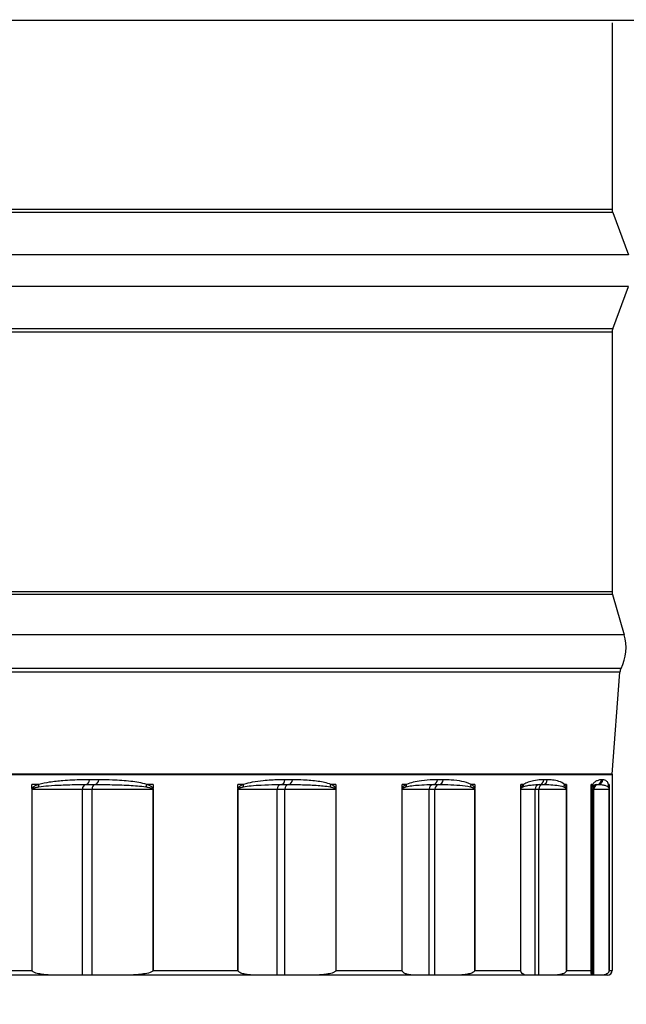
# Model space of a CAD drawing. Units: inches. Extents: x -10.4 to 74.3, y -1.3 to 51.
# Drawn here: x 35.3 to 36.9, y 5.5 to 8.1 of the extents above; entities that cross this region are included whole.
import ezdxf

# ---------------------------------------------------------------- set-up
doc = ezdxf.new("R2010")
doc.units = ezdxf.units.IN
doc.header["$LTSCALE"] = 3
doc.header["$MEASUREMENT"] = 0
doc.layers.add('Dimension (ANSI)', color=5, linetype='Continuous', lineweight=25)
doc.layers.add('Visible (ANSI)', color=7, linetype='Continuous', lineweight=25)
doc.styles.add('Arial', font='arial.ttf')
doc.dimstyles.new('Dimensions', dxfattribs={"dimtxt": 0.089844, "dimasz": 0.125, "dimexe": 0.0625, "dimexo": 0.125, "dimgap": 0.09, "dimtad": 0, "dimtih": 1, "dimtoh": 1, "dimzin": 0, "dimdsep": 46, "dimlunit": 5, "dimtxsty": 'Arial', "dimcen": 0, "dimadec": 0, "dimazin": 0, "dimtfac": 1, "dimtofl": 0, "dimtmove": 0, "dimatfit": 3, "dimfxl": 1, "dimfrac": 2, "dimtolj": 1, "dimtzin": 0, "dimarcsym": 0})

# ---------------------------------------------------------------- blocks, each defined once
blk = doc.blocks.new('*D14')
at = {"layer": 'Defpoints', "color": 0, "transparency": 16777216}
for p in [(25.0975, 5.625), (36.8475, 5.625), (36.8475, 4.1888)]:
    blk.add_point(p, dxfattribs=at)
at = {"layer": 'Dimension (ANSI)', "color": 0, "lineweight": -2, "transparency": 16777216}
for p, q in [((25.0975, 5.125), (25.0975, 3.9388)), ((36.8475, 5.125), (36.8475, 3.9388)), ((25.5975, 4.1888), (29.4568, 4.1888)), ((36.3475, 4.1888), (32.4882, 4.1888))]:
    blk.add_line(p, q, dxfattribs=at)
at = {"layer": 'Dimension (ANSI)', "color": 0, "transparency": 16777216}
for points in [[(25.5975, 4.2721), (25.5975, 4.1054), (25.0975, 4.1888)], [(36.3475, 4.2721), (36.3475, 4.1054), (36.8475, 4.1888)]]:
    blk.add_solid(points, dxfattribs=at)
at = {"layer": 'Dimension (ANSI)', "color": 0, "transparency": 16777216, "insert": (30.9725, 4.1888), "char_height": 0.359375, "attachment_point": 5, "style": 'Arial'}
blk.add_mtext('\\A1;Opening\\P11 3/4"\\P [29.85cm]', dxfattribs=at)
blk = doc.blocks.new('*D16')
at = {"layer": 'Defpoints', "color": 0, "transparency": 16777216}
for p in [(22.4725, 8.1125), (39.4725, 8.1125), (39.4725, 1.8578)]:
    blk.add_point(p, dxfattribs=at)
at = {"layer": 'Dimension (ANSI)', "color": 0, "lineweight": -2, "transparency": 16777216}
for p, q in [((22.4725, 7.6125), (22.4725, 1.6078)), ((39.4725, 7.6125), (39.4725, 1.6078)), ((22.9725, 1.8578), (28.1763, 1.8578)), ((38.9725, 1.8578), (33.7687, 1.8578))]:
    blk.add_line(p, q, dxfattribs=at)
at = {"layer": 'Dimension (ANSI)', "color": 0, "transparency": 16777216}
for points in [[(22.9725, 1.9412), (22.9725, 1.7745), (22.4725, 1.8578)], [(38.9725, 1.9412), (38.9725, 1.7745), (39.4725, 1.8578)]]:
    blk.add_solid(points, dxfattribs=at)
at = {"layer": 'Dimension (ANSI)', "color": 0, "transparency": 16777216, "insert": (30.9725, 1.8578), "char_height": 0.359375, "attachment_point": 5, "style": 'Arial'}
blk.add_mtext('\\A1;Width\\P17" x 17"\\P[43.18cm] x [43.18cm]', dxfattribs=at)
blk = doc.blocks.new('*D58')
at = {"layer": 'Defpoints', "color": 0, "transparency": 16777216}
for p in [(37.042, 8.1125), (38.211, 8.1125), (36.835, 5.6125)]:
    blk.add_point(p, dxfattribs=at)
at = {"layer": 'Dimension (ANSI)', "color": 0, "lineweight": -2, "transparency": 16777216}
for p, q in [((38.211, 8.6125), (38.211, 9.1125)), ((37.542, 8.1125), (38.461, 8.1125)), ((37.335, 5.6125), (38.461, 5.6125)), ((38.211, 5.1125), (38.211, 4.6125))]:
    blk.add_line(p, q, dxfattribs=at)
at = {"layer": 'Dimension (ANSI)', "color": 0, "transparency": 16777216}
for points in [[(38.1276, 8.6125), (38.2943, 8.6125), (38.211, 8.1125)], [(38.1276, 5.1125), (38.2943, 5.1125), (38.211, 5.6125)]]:
    blk.add_solid(points, dxfattribs=at)
at = {"layer": 'Dimension (ANSI)', "color": 0, "transparency": 16777216, "insert": (38.211, 6.8625), "char_height": 0.35938, "attachment_point": 5, "style": 'Arial'}
blk.add_mtext('\\A1;2 1/2"\\P [6.35cm]', dxfattribs=at)

msp = doc.modelspace()

# ---------------------------------------------------------------- linework, layer by layer
at = {"layer": 'Visible (ANSI)'}
for p, q in [((36.8475, 8.1051), (36.8475, 7.617)), ((36.8491, 7.6083), (25.0959, 7.6083)), ((36.8475, 7.617), (25.0975, 7.617)), ((36.8491, 7.6083), (36.8901, 7.4977)), ((36.8901, 7.4977), (25.0549, 7.4977)), ((36.8901, 7.4149), (25.0549, 7.4149)), ((36.8491, 7.3042), (36.8901, 7.4149)), ((36.8491, 7.3042), (25.0959, 7.3042)), ((36.8475, 7.2955), (25.0975, 7.2955)), ((36.8475, 7.2955), (36.8475, 6.6161)), ((36.8485, 6.6091), (25.0965, 6.6091)), ((36.8475, 6.6161), (25.0975, 6.6161)), ((36.8485, 6.6091), (36.8792, 6.5035)), ((36.8792, 6.5035), (25.0658, 6.5035)), ((36.8706, 6.4155), (25.0744, 6.4155)), ((36.8679, 6.4059), (25.0771, 6.4059)), ((36.8476, 6.1385), (36.8679, 6.4059)), ((36.8476, 6.1385), (25.0974, 6.1385)), ((36.8475, 6.1366), (30.6085, 6.1366))]:
    msp.add_line(p, q, dxfattribs=at)
at = {"layer": 'Visible (ANSI)', "color": 1}
for p, q in [((36.8475, 6.1366), (36.8475, 5.625)), ((35.3483, 6.1115), (35.33, 6.1115)), ((35.33, 6.1012), (35.33, 6.1115)), ((35.647, 6.1115), (35.6304, 6.1115)), ((35.647, 6.1115), (35.647, 6.1012)), ((35.8837, 6.1115), (35.8686, 6.1115)), ((35.8686, 6.1012), (35.8686, 6.1115)), ((36.1252, 6.1115), (36.112, 6.1115)), ((36.1252, 6.1115), (36.1252, 6.1012)), ((36.3094, 6.1115), (36.2979, 6.1115)), ((36.2979, 6.1012), (36.2979, 6.1115)), ((36.4883, 6.1115), (36.4788, 6.1115)), ((36.4883, 6.1115), (36.4883, 6.1012)), ((36.6159, 6.1115), (36.6082, 6.1115)), ((36.6082, 6.1012), (36.6082, 6.1115)), ((36.7282, 6.1115), (36.7226, 6.1115)), ((36.7282, 6.1115), (36.7282, 6.1012)), ((36.7963, 6.1115), (36.7926, 6.1115)), ((36.7926, 6.1012), (36.7926, 6.1115)), ((36.8395, 6.1115), (36.838, 6.1115)), ((36.8395, 6.1115), (36.8395, 6.1012)), ((35.3295, 6.099), (35.3304, 6.099)), ((35.3295, 6.099), (35.3295, 5.625)), ((35.3304, 5.6235), (35.3304, 6.099)), ((35.3304, 6.099), (35.4619, 6.099)), ((35.4619, 6.099), (35.4871, 6.099)), ((35.4619, 5.6125), (35.4619, 6.099)), ((35.4871, 6.099), (35.6465, 6.099)), ((35.4871, 5.6125), (35.4871, 6.099)), ((35.6465, 6.099), (35.6475, 6.099)), ((35.6465, 6.099), (35.6465, 5.6235)), ((35.6475, 5.625), (35.6475, 6.099)), ((35.8682, 6.099), (35.8689, 6.099)), ((35.8682, 6.099), (35.8682, 5.625)), ((35.8689, 5.6235), (35.8689, 6.099)), ((35.8689, 6.099), (35.9711, 6.099)), ((35.9711, 6.099), (35.9916, 6.099)), ((35.9711, 5.6125), (35.9711, 6.099)), ((35.9916, 6.099), (36.1248, 6.099)), ((35.9916, 5.6125), (35.9916, 6.099)), ((36.1248, 6.099), (36.1256, 6.099)), ((36.1248, 6.099), (36.1248, 5.6235)), ((36.1256, 5.625), (36.1256, 6.099)), ((36.2976, 6.099), (36.2981, 6.099)), ((36.2976, 6.099), (36.2976, 5.625)), ((36.2981, 5.6235), (36.2981, 6.099)), ((36.2981, 6.099), (36.3687, 6.099)), ((36.3687, 6.099), (36.3839, 6.099)), ((36.3687, 5.6125), (36.3687, 6.099)), ((36.3839, 6.099), (36.4879, 6.099)), ((36.3839, 5.6125), (36.3839, 6.099)), ((36.4879, 6.099), (36.4886, 6.099)), ((36.4879, 6.099), (36.4879, 5.6235)), ((36.4886, 5.625), (36.4886, 6.099)), ((36.608, 6.099), (36.6083, 6.099)), ((36.608, 6.099), (36.608, 5.625)), ((36.6083, 5.6235), (36.6083, 6.099)), ((36.6083, 6.099), (36.6458, 6.099)), ((36.6458, 6.099), (36.6553, 6.099)), ((36.6458, 5.6125), (36.6458, 6.099)), ((36.6553, 6.099), (36.7279, 6.099)), ((36.6553, 5.6125), (36.6553, 6.099)), ((36.7279, 6.099), (36.7283, 6.099)), ((36.7279, 6.099), (36.7279, 5.6235)), ((36.7283, 5.625), (36.7283, 6.099)), ((36.7925, 6.099), (36.7926, 6.099)), ((36.7925, 6.099), (36.7925, 5.625)), ((36.7926, 5.6235), (36.7926, 6.099)), ((36.7926, 6.099), (36.7961, 6.099)), ((36.7961, 6.099), (36.7998, 6.099)), ((36.7961, 5.6125), (36.7961, 6.099)), ((36.7998, 6.099), (36.8393, 6.099)), ((36.7998, 5.6125), (36.7998, 6.099)), ((36.8393, 6.099), (36.8395, 6.099)), ((36.8393, 6.099), (36.8393, 5.6235)), ((36.8395, 5.625), (36.8395, 6.099)), ((35.0649, 5.625), (35.3295, 5.625)), ((35.6475, 5.625), (35.8682, 5.625)), ((36.1256, 5.625), (36.2976, 5.625)), ((36.4886, 5.625), (36.608, 5.625)), ((36.7283, 5.625), (36.7925, 5.625)), ((36.8395, 5.625), (36.8475, 5.625)), ((35.3942, 5.6125), (34.9755, 5.6125)), ((35.4619, 5.6125), (35.3942, 5.6125)), ((35.4871, 5.6125), (35.4619, 5.6125)), ((35.5691, 5.6125), (35.4871, 5.6125)), ((35.9185, 5.6125), (35.5691, 5.6125)), ((35.9711, 5.6125), (35.9185, 5.6125)), ((35.9916, 5.6125), (35.9711, 5.6125)), ((36.0601, 5.6125), (35.9916, 5.6125)), ((36.3324, 5.6125), (36.0601, 5.6125)), ((36.3687, 5.6125), (36.3324, 5.6125)), ((36.3839, 5.6125), (36.3687, 5.6125)), ((36.4374, 5.6125), (36.3839, 5.6125)), ((36.6265, 5.6125), (36.4374, 5.6125)), ((36.6458, 5.6125), (36.6265, 5.6125)), ((36.6553, 5.6125), (36.6458, 5.6125)), ((36.6927, 5.6125), (36.6553, 5.6125)), ((36.7943, 5.6125), (36.6927, 5.6125)), ((36.7961, 5.6125), (36.7943, 5.6125)), ((36.7998, 5.6125), (36.7961, 5.6125)), ((36.8202, 5.6125), (36.7998, 5.6125)), ((36.835, 5.6125), (36.8202, 5.6125))]:
    msp.add_line(p, q, dxfattribs=at)
at = {"layer": 'Visible (ANSI)'}
for centre, radius, start, end in [((36.8725, 7.617), 0.025, 180, 200.3649), ((36.8725, 7.2955), 0.025, 159.6351, 180), ((36.8725, 6.6161), 0.025, 180, 196.2231), ((36.765, 6.4702), 0.119, 332.6321, 16.2231), ((36.8928, 6.404), 0.025, 152.6321, 175.6501), ((36.8725, 6.1366), 0.025, 175.6501, 180)]:
    msp.add_arc(centre, radius, start, end, dxfattribs=at)
at = {"layer": 'Visible (ANSI)', "color": 1}
msp.add_arc((36.835, 5.625), 0.0125, 270, 0, dxfattribs=at)
for centre, major_axis, ratio, start_param, end_param in [((35.339, 6.1115), (-0.0036, 0.012), 0.730036, 3.9593, 4.494628), ((35.4721, 6.099), (0, 0.0125), 0.817636, 0.062796, 1.570796), ((35.4708, 6.124), (0.0001, -0.0125), 0.767293, 0.056369, 1.564584), ((35.4961, 6.099), (0, 0.0125), 0.716241, 0.062796, 1.570796), ((35.4949, 6.124), (-0.0001, -0.0125), 0.771409, 0.068876, 1.577091), ((35.6204, 6.1115), (-0.0039, -0.0119), 0.777093, 1.287848, 1.823176), ((35.8733, 6.1115), (-0.0043, 0.0117), 0.81936, 3.883817, 4.419145), ((35.9823, 6.099), (0, 0.0125), 0.894313, 0.062796, 1.570796), ((35.9809, 6.124), (0.0001, -0.0125), 0.8543, 0.054047, 1.562262), ((36.0017, 6.099), (0, 0.0125), 0.81225, 0.062796, 1.570796), ((36.0004, 6.124), (-0.0001, -0.0125), 0.857631, 0.07124, 1.579455), ((36.101, 6.1115), (-0.0048, -0.0115), 0.857445, 1.379201, 1.914529), ((36.298, 6.1115), (-0.0054, 0.0113), 0.890381, 3.770361, 4.305689), ((36.3806, 6.099), (0, 0.0125), 0.951012, 0.062796, 1.570796), ((36.3791, 6.124), (0.0002, -0.0125), 0.922223, 0.050197, 1.558412), ((36.395, 6.099), (0, 0.0125), 0.890116, 0.062796, 1.570796), ((36.3936, 6.124), (-0.0002, -0.0125), 0.924696, 0.075193, 1.583408), ((36.4671, 6.1115), (-0.0063, -0.0108), 0.918642, 1.52504, 2.060369), ((36.6039, 6.1115), (-0.0074, 0.0101), 0.941512, 3.576548, 4.111876), ((36.6581, 6.099), (0, 0.0125), 0.986467, 0.062796, 1.570796), ((36.6672, 6.099), (0, 0.0125), 0.948098, 0.062796, 1.570796), ((36.6565, 6.124), (0.0003, -0.0125), 0.969546, 0.042025, 1.55024), ((36.6657, 6.124), (-0.0003, -0.0125), 0.971104, 0.08371, 1.591925), ((36.7104, 6.1115), (-0.00878, -0.0089), 0.959319, 1.793111, 2.328439), ((36.7839, 6.1115), (0.0105, -0.0068), 0.971611, 0.055315, 0.590643), ((36.8086, 6.099), (0, 0.0125), 0.999886, 0.062796, 1.570796), ((36.8121, 6.099), (0, 0.0125), 0.984901, 0.062796, 1.570796), ((36.807, 6.124), (0.0007, -0.0125), 0.995211, 0.009696, 1.517911), ((36.8106, 6.124), (-0.0007, -0.0125), 0.995819, 0.119213, 1.627428), ((36.8255, 6.1115), (0.012, 0.0034), 0.978565, 5.467747, 6.003075), ((35.3207, 6.1012), (0.0113, -0.0054), 0.429541, 0.688253, 0.837165), ((35.6371, 6.1012), (0.0115, 0.0049), 0.460794, 5.383069, 5.53198), ((35.8582, 6.1012), (0.0116, -0.0046), 0.482638, 0.534016, 0.682927), ((36.1142, 6.1012), (0.0118, 0.004), 0.507932, 5.542679, 5.69159), ((36.2865, 6.1012), (0.012, -0.0036), 0.524954, 0.370288, 0.5192), ((36.4766, 6.1012), (0.0121, 0.003), 0.543724, 5.71155, 5.860461), ((36.5962, 6.1012), (0.0123, -0.0025), 0.555543, 0.197746, 0.346657), ((36.7159, 6.1012), (0.0124, 0.0018), 0.56737, 5.88828, 6.037192), ((36.7802, 6.1012), (0.0124, -0.0012), 0.573722, 0.018373, 0.167285), ((36.827, 6.1012), (0.0125, 0.0005), 0.578341, 6.070151, 6.219063)]:
    msp.add_ellipse(centre, major_axis=major_axis, ratio=ratio, start_param=start_param, end_param=end_param, dxfattribs=at)
at = {"layer": 'Visible (ANSI)', "lineweight": -3}
msp.add_open_spline([(34.5477, 8.1125), (35.7759, 8.1125), (37.004, 8.1125)], degree=2, dxfattribs=at)
at = {"layer": 'Visible (ANSI)', "color": 1}
for points, knots in [([(35.3483, 6.1115), (35.3472, 6.1112), (35.3462, 6.1109), (35.3435, 6.11), (35.342, 6.1094), (35.3392, 6.1082), (35.338, 6.1077), (35.3359, 6.1066), (35.335, 6.106), (35.3334, 6.105), (35.3328, 6.1045), (35.3317, 6.1035), (35.3312, 6.103), (35.3304, 6.102), (35.3302, 6.1016), (35.33, 6.1012)], [0, 0, 0, 0, 0.01231531, 0.01231531, 0.03088544, 0.03088544, 0.04517016, 0.04517016, 0.05615841, 0.05615841, 0.06442155, 0.06442155, 0.07115652, 0.07115652, 0.07536587, 0.07536587, 0.07536587, 0.07536587]), ([(35.3478, 6.1053), (35.3562, 6.1066), (35.3646, 6.1075), (35.3841, 6.1091), (35.3951, 6.1097), (35.4216, 6.1108), (35.4371, 6.1112), (35.4589, 6.1114), (35.4652, 6.1115), (35.4715, 6.1115)], [0, 0, 0, 0, 0.1047625, 0.1047625, 0.2413939, 0.2413939, 0.434509, 0.434509, 0.5133409, 0.5133409, 0.5133409, 0.5133409]), ([(35.4804, 6.124), (35.4738, 6.1239), (35.4671, 6.1238), (35.444, 6.1233), (35.4275, 6.1226), (35.3991, 6.1204), (35.3873, 6.1191), (35.3664, 6.1159), (35.3573, 6.1142), (35.3483, 6.1115)], [-0.5133409, -0.5133409, -0.5133409, -0.5133409, -0.434509, -0.434509, -0.2413939, -0.2413939, -0.1047625, -0.1047625, 0, 0, 0, 0]), ([(35.4715, 6.1115), (35.4753, 6.1115), (35.4792, 6.1115), (35.4872, 6.1115), (35.4913, 6.1115), (35.4955, 6.1115)], [0, 0, 0, 0, 0.04797882, 0.04797882, 0.09595765, 0.09595765, 0.09595765, 0.09595765]), ([(35.5046, 6.124), (35.5006, 6.124), (35.4966, 6.124), (35.4885, 6.124), (35.4845, 6.124), (35.4804, 6.124)], [-0.09595765, -0.09595765, -0.09595765, -0.09595765, -0.04797882, -0.04797882, 0, 0, 0, 0]), ([(35.4955, 6.1115), (35.5082, 6.1114), (35.5209, 6.1113), (35.5504, 6.1108), (35.5672, 6.1103), (35.5988, 6.1085), (35.6137, 6.1075), (35.6282, 6.1053)], [0.236993, 0.236993, 0.236993, 0.236993, 0.3824397, 0.3824397, 0.5766674, 0.5766674, 0.7503336, 0.7503336, 0.7503336, 0.7503336]), ([(35.6304, 6.1115), (35.6167, 6.116), (35.6027, 6.118), (35.5729, 6.1215), (35.5569, 6.1225), (35.5289, 6.1236), (35.5168, 6.1239), (35.5046, 6.124)], [-0.7503336, -0.7503336, -0.7503336, -0.7503336, -0.5766674, -0.5766674, -0.3824397, -0.3824397, -0.236993, -0.236993, -0.236993, -0.236993]), ([(35.647, 6.1012), (35.6469, 6.1015), (35.6467, 6.1018), (35.6463, 6.1025), (35.646, 6.1029), (35.6453, 6.1037), (35.6448, 6.1041), (35.6438, 6.105), (35.6433, 6.1055), (35.6419, 6.1064), (35.6411, 6.1069), (35.6393, 6.1079), (35.6383, 6.1084), (35.6359, 6.1095), (35.6345, 6.11), (35.6322, 6.1109), (35.6313, 6.1112), (35.6304, 6.1115)], [0, 0, 0, 0, 0.00297083, 0.00297083, 0.00772417, 0.00772417, 0.01390351, 0.01390351, 0.02193664, 0.02193664, 0.03237972, 0.03237972, 0.04595572, 0.04595572, 0.06360452, 0.06360452, 0.07536564, 0.07536564, 0.07536564, 0.07536564]), ([(35.8837, 6.1115), (35.8828, 6.1112), (35.8819, 6.1108), (35.8797, 6.1099), (35.8784, 6.1093), (35.8761, 6.1082), (35.8752, 6.1076), (35.8735, 6.1065), (35.8727, 6.106), (35.8715, 6.105), (35.8709, 6.1045), (35.87, 6.1035), (35.8696, 6.103), (35.869, 6.102), (35.8688, 6.1016), (35.8686, 6.1012)], [0, 0, 0, 0, 0.01273358, 0.01273358, 0.03116896, 0.03116896, 0.04535002, 0.04535002, 0.05625852, 0.05625852, 0.064422, 0.064422, 0.07115696, 0.07115696, 0.07536631, 0.07536631, 0.07536631, 0.07536631]), ([(35.8829, 6.1053), (35.8897, 6.1066), (35.8965, 6.1075), (35.9121, 6.1091), (35.9209, 6.1097), (35.9421, 6.1108), (35.9545, 6.1112), (35.9718, 6.1114), (35.9767, 6.1115), (35.9816, 6.1115)], [0, 0, 0, 0, 0.1052904, 0.1052904, 0.2420807, 0.2420807, 0.4357452, 0.4357452, 0.5133424, 0.5133424, 0.5133424, 0.5133424]), ([(35.9916, 6.124), (35.9863, 6.1239), (35.981, 6.1238), (35.9623, 6.1233), (35.9488, 6.1226), (35.9255, 6.1204), (35.9159, 6.1192), (35.8987, 6.1159), (35.8912, 6.1143), (35.8837, 6.1115)], [-0.5133424, -0.5133424, -0.5133424, -0.5133424, -0.4357452, -0.4357452, -0.2420807, -0.2420807, -0.1052904, -0.1052904, 0, 0, 0, 0]), ([(35.9816, 6.1115), (35.9846, 6.1115), (35.9878, 6.1115), (35.9943, 6.1115), (35.9976, 6.1115), (36.0011, 6.1115)], [0, 0, 0, 0, 0.04797882, 0.04797882, 0.09595765, 0.09595765, 0.09595765, 0.09595765]), ([(36.0112, 6.124), (36.0079, 6.124), (36.0047, 6.124), (35.9981, 6.124), (35.9949, 6.124), (35.9916, 6.124)], [-0.09595765, -0.09595765, -0.09595765, -0.09595765, -0.04797882, -0.04797882, 0, 0, 0, 0]), ([(36.0011, 6.1115), (36.0115, 6.1114), (36.0219, 6.1113), (36.0461, 6.1108), (36.0599, 6.1103), (36.0858, 6.1085), (36.098, 6.1075), (36.1098, 6.1053)], [0.2280332, 0.2280332, 0.2280332, 0.2280332, 0.3734891, 0.3734891, 0.5677089, 0.5677089, 0.741375, 0.741375, 0.741375, 0.741375]), ([(36.112, 6.1115), (36.1011, 6.116), (36.09, 6.118), (36.0661, 6.1215), (36.0533, 6.1225), (36.0307, 6.1236), (36.021, 6.1239), (36.0112, 6.124)], [-0.741375, -0.741375, -0.741375, -0.741375, -0.5677089, -0.5677089, -0.3734891, -0.3734891, -0.2280332, -0.2280332, -0.2280332, -0.2280332]), ([(36.1252, 6.1012), (36.1251, 6.1015), (36.125, 6.1018), (36.1246, 6.1025), (36.1244, 6.1029), (36.1238, 6.1037), (36.1235, 6.1041), (36.1227, 6.105), (36.1222, 6.1054), (36.1212, 6.1064), (36.1205, 6.1069), (36.1191, 6.1079), (36.1183, 6.1084), (36.1164, 6.1095), (36.1153, 6.11), (36.1135, 6.1109), (36.1127, 6.1112), (36.112, 6.1115)], [0, 0, 0, 0, 0.00296686, 0.00296686, 0.00771385, 0.00771385, 0.01388492, 0.01388492, 0.02190733, 0.02190733, 0.03233645, 0.03233645, 0.0458943, 0.0458943, 0.06351952, 0.06351952, 0.07536585, 0.07536585, 0.07536585, 0.07536585]), ([(36.3094, 6.1115), (36.3087, 6.1112), (36.308, 6.1108), (36.3063, 6.1099), (36.3053, 6.1093), (36.3036, 6.1081), (36.3028, 6.1076), (36.3015, 6.1065), (36.301, 6.106), (36.3, 6.105), (36.2996, 6.1045), (36.2989, 6.1035), (36.2986, 6.103), (36.2982, 6.102), (36.298, 6.1016), (36.2979, 6.1012)], [0, 0, 0, 0, 0.01337276, 0.01337276, 0.03160222, 0.03160222, 0.04562487, 0.04562487, 0.05641153, 0.05641153, 0.0644227, 0.0644227, 0.07115766, 0.07115766, 0.07536701, 0.07536701, 0.07536701, 0.07536701]), ([(36.3083, 6.1053), (36.3133, 6.1067), (36.3183, 6.1075), (36.3297, 6.1091), (36.3361, 6.1097), (36.3516, 6.1108), (36.3606, 6.1112), (36.373, 6.1114), (36.3764, 6.1115), (36.3799, 6.1115)], [0, 0, 0, 0, 0.1062437, 0.1062437, 0.2433181, 0.2433181, 0.4379727, 0.4379727, 0.5133447, 0.5133447, 0.5133447, 0.5133447]), ([(36.3906, 6.124), (36.3868, 6.1239), (36.383, 6.1238), (36.3691, 6.1233), (36.3589, 6.1226), (36.3413, 6.1204), (36.334, 6.1192), (36.3209, 6.116), (36.3151, 6.1143), (36.3094, 6.1115)], [-0.5133447, -0.5133447, -0.5133447, -0.5133447, -0.4379727, -0.4379727, -0.2433181, -0.2433181, -0.1062437, -0.1062437, 0, 0, 0, 0]), ([(36.3799, 6.1115), (36.382, 6.1115), (36.3843, 6.1115), (36.3892, 6.1115), (36.3917, 6.1115), (36.3943, 6.1115)], [0, 0, 0, 0, 0.04797882, 0.04797882, 0.09595765, 0.09595765, 0.09595765, 0.09595765]), ([(36.4052, 6.124), (36.4028, 6.124), (36.4003, 6.124), (36.3955, 6.124), (36.3931, 6.124), (36.3906, 6.124)], [-0.09595765, -0.09595765, -0.09595765, -0.09595765, -0.04797882, -0.04797882, 0, 0, 0, 0]), ([(36.3943, 6.1115), (36.4023, 6.1114), (36.4102, 6.1113), (36.4286, 6.1108), (36.439, 6.1103), (36.4586, 6.1085), (36.4678, 6.1075), (36.4767, 6.1053)], [0.2129492, 0.2129492, 0.2129492, 0.2129492, 0.3584198, 0.3584198, 0.5526269, 0.5526269, 0.7262931, 0.7262931, 0.7262931, 0.7262931]), ([(36.4788, 6.1115), (36.471, 6.116), (36.4629, 6.118), (36.4456, 6.1215), (36.4362, 6.1225), (36.4196, 6.1236), (36.4124, 6.1239), (36.4052, 6.124)], [-0.7262931, -0.7262931, -0.7262931, -0.7262931, -0.5526269, -0.5526269, -0.3584198, -0.3584198, -0.2129492, -0.2129492, -0.2129492, -0.2129492]), ([(36.4883, 6.1012), (36.4882, 6.1015), (36.4881, 6.1018), (36.4879, 6.1025), (36.4877, 6.1029), (36.4873, 6.1037), (36.4871, 6.1041), (36.4865, 6.105), (36.4862, 6.1054), (36.4854, 6.1064), (36.485, 6.1069), (36.4839, 6.1079), (36.4833, 6.1084), (36.482, 6.1095), (36.4812, 6.11), (36.4799, 6.1109), (36.4793, 6.1112), (36.4788, 6.1115)], [0, 0, 0, 0, 0.00295869, 0.00295869, 0.00769259, 0.00769259, 0.01384667, 0.01384667, 0.02184697, 0.02184697, 0.03224736, 0.03224736, 0.04576786, 0.04576786, 0.06334452, 0.06334452, 0.07536628, 0.07536628, 0.07536628, 0.07536628]), ([(36.6159, 6.1115), (36.6154, 6.1111), (36.6149, 6.1108), (36.6137, 6.1098), (36.6131, 6.1092), (36.6119, 6.1081), (36.6115, 6.1075), (36.6106, 6.1065), (36.6102, 6.1059), (36.6096, 6.1049), (36.6094, 6.1045), (36.6089, 6.1035), (36.6087, 6.103), (36.6084, 6.102), (36.6083, 6.1016), (36.6082, 6.1012)], [0, 0, 0, 0, 0.01425368, 0.01425368, 0.03219935, 0.03219935, 0.0460037, 0.0460037, 0.05662244, 0.05662244, 0.0644237, 0.0644237, 0.07115867, 0.07115867, 0.07536802, 0.07536802, 0.07536802, 0.07536802]), ([(36.6145, 6.1053), (36.6176, 6.1067), (36.6207, 6.1075), (36.6276, 6.1091), (36.6315, 6.1097), (36.6408, 6.1108), (36.6462, 6.1112), (36.6535, 6.1114), (36.6554, 6.1115), (36.6573, 6.1115)], [0, 0, 0, 0, 0.1077152, 0.1077152, 0.2452246, 0.2452246, 0.4414043, 0.4414043, 0.5133475, 0.5133475, 0.5133475, 0.5133475]), ([(36.6687, 6.124), (36.6663, 6.1239), (36.664, 6.1238), (36.6552, 6.1233), (36.6486, 6.1227), (36.6371, 6.1204), (36.6323, 6.1192), (36.6236, 6.116), (36.6197, 6.1143), (36.6159, 6.1115)], [-0.5133475, -0.5133475, -0.5133475, -0.5133475, -0.4414043, -0.4414043, -0.2452246, -0.2452246, -0.1077152, -0.1077152, 0, 0, 0, 0]), ([(36.6573, 6.1115), (36.6586, 6.1115), (36.66, 6.1115), (36.663, 6.1115), (36.6647, 6.1115), (36.6664, 6.1115)], [0, 0, 0, 0, 0.04797882, 0.04797882, 0.09595765, 0.09595765, 0.09595765, 0.09595765]), ([(36.6664, 6.1115), (36.6717, 6.1114), (36.677, 6.1113), (36.6891, 6.1108), (36.696, 6.1103), (36.7088, 6.1085), (36.7148, 6.1075), (36.7206, 6.1053)], [0.1734852, 0.1734852, 0.1734852, 0.1734852, 0.3189886, 0.3189886, 0.513167, 0.513167, 0.6868332, 0.6868332, 0.6868332, 0.6868332]), ([(36.6778, 6.124), (36.6763, 6.124), (36.6748, 6.124), (36.6717, 6.124), (36.6702, 6.124), (36.6687, 6.124)], [-0.09595765, -0.09595765, -0.09595765, -0.09595765, -0.04797882, -0.04797882, 0, 0, 0, 0]), ([(36.7226, 6.1115), (36.718, 6.116), (36.7132, 6.118), (36.7028, 6.1215), (36.6971, 6.1225), (36.6869, 6.1236), (36.6824, 6.1239), (36.6778, 6.124)], [-0.6868332, -0.6868332, -0.6868332, -0.6868332, -0.513167, -0.513167, -0.3189886, -0.3189886, -0.1734852, -0.1734852, -0.1734852, -0.1734852]), ([(36.7282, 6.1012), (36.7281, 6.1015), (36.7281, 6.1018), (36.7279, 6.1025), (36.7278, 6.1029), (36.7276, 6.1037), (36.7275, 6.1041), (36.7271, 6.105), (36.7269, 6.1054), (36.7265, 6.1064), (36.7262, 6.1068), (36.7256, 6.1079), (36.7253, 6.1084), (36.7245, 6.1094), (36.724, 6.11), (36.7233, 6.1109), (36.7229, 6.1112), (36.7226, 6.1115)], [0, 0, 0, 0, 0.00294581, 0.00294581, 0.00765909, 0.00765909, 0.01378637, 0.01378637, 0.02175183, 0.02175183, 0.03210692, 0.03210692, 0.04556855, 0.04556855, 0.06306866, 0.06306866, 0.07536696, 0.07536696, 0.07536696, 0.07536696]), ([(36.7963, 6.1115), (36.796, 6.1111), (36.7958, 6.1107), (36.7952, 6.1098), (36.7949, 6.1092), (36.7944, 6.1081), (36.7942, 6.1075), (36.7938, 6.1064), (36.7936, 6.1059), (36.7933, 6.1049), (36.7932, 6.1045), (36.793, 6.1035), (36.7929, 6.103), (36.7927, 6.102), (36.7927, 6.1016), (36.7926, 6.1012)], [0, 0, 0, 0, 0.01460668, 0.01460668, 0.03243863, 0.03243863, 0.04615551, 0.04615551, 0.05670696, 0.05670696, 0.06442412, 0.06442412, 0.07115908, 0.07115908, 0.07536843, 0.07536843, 0.07536843, 0.07536843]), ([(36.7947, 6.1053), (36.7958, 6.1067), (36.7968, 6.1076), (36.799, 6.1092), (36.8003, 6.1098), (36.8031, 6.1109), (36.8047, 6.1112), (36.8068, 6.1114), (36.8073, 6.1115), (36.8078, 6.1115)], [0, 0, 0, 0, 0.1096283, 0.1096283, 0.2476951, 0.2476951, 0.4458512, 0.4458512, 0.5133499, 0.5133499, 0.5133499, 0.5133499]), ([(36.8194, 6.124), (36.8186, 6.1239), (36.8177, 6.1238), (36.8141, 6.1234), (36.8113, 6.1227), (36.8062, 6.1205), (36.804, 6.1193), (36.8, 6.1161), (36.7981, 6.1144), (36.7963, 6.1115)], [-0.5133499, -0.5133499, -0.5133499, -0.5133499, -0.4458512, -0.4458512, -0.2476951, -0.2476951, -0.1096283, -0.1096283, 0, 0, 0, 0]), ([(36.8078, 6.1115), (36.8081, 6.1115), (36.8086, 6.1115), (36.8098, 6.1115), (36.8105, 6.1115), (36.8113, 6.1115)], [0, 0, 0, 0, 0.04797882, 0.04797882, 0.09595765, 0.09595765, 0.09595765, 0.09595765]), ([(36.8113, 6.1115), (36.8139, 6.1114), (36.8163, 6.1113), (36.822, 6.1108), (36.8251, 6.1103), (36.8309, 6.1085), (36.8336, 6.1075), (36.8362, 6.1053)], [0.16661, 0.16661, 0.16661, 0.16661, 0.3123787, 0.3123787, 0.5062988, 0.5062988, 0.679965, 0.679965, 0.679965, 0.679965]), ([(36.823, 6.124), (36.8224, 6.124), (36.8219, 6.124), (36.8207, 6.124), (36.8201, 6.124), (36.8194, 6.124)], [-0.09595765, -0.09595765, -0.09595765, -0.09595765, -0.04797882, -0.04797882, 0, 0, 0, 0]), ([(36.838, 6.1115), (36.8367, 6.116), (36.8353, 6.118), (36.832, 6.1215), (36.8301, 6.1225), (36.8264, 6.1236), (36.8248, 6.1239), (36.823, 6.124)], [-0.679965, -0.679965, -0.679965, -0.679965, -0.5062988, -0.5062988, -0.3123787, -0.3123787, -0.16661, -0.16661, -0.16661, -0.16661]), ([(36.8395, 6.1012), (36.8395, 6.1016), (36.8394, 6.102), (36.8394, 6.103), (36.8393, 6.1035), (36.8392, 6.1045), (36.8392, 6.105), (36.8391, 6.106), (36.839, 6.1065), (36.8388, 6.1076), (36.8387, 6.1082), (36.8385, 6.1094), (36.8384, 6.1099), (36.8382, 6.1108), (36.8381, 6.1112), (36.838, 6.1115)], [-0.07536617, -0.07536617, -0.07536617, -0.07536617, -0.07115682, -0.07115682, -0.06442186, -0.06442186, -0.05622695, -0.05622695, -0.0452933, -0.0452933, -0.03107956, -0.03107956, -0.01260169, -0.01260169, 0, 0, 0, 0]), ([(35.33, 6.1012), (35.3298, 6.1009), (35.3297, 6.1005), (35.3295, 6.1), (35.3295, 6.0997), (35.3295, 6.0993), (35.3295, 6.0992), (35.3295, 6.099)], [-0.005883457, -0.005883457, -0.005883457, -0.005883457, -0.003026428, -0.003026428, -0.001164011, -0.001164011, 0, 0, 0, 0]), ([(35.3304, 6.099), (35.3304, 6.0991), (35.3304, 6.0992), (35.3304, 6.0994), (35.3305, 6.0995), (35.3306, 6.0998), (35.3307, 6.0999), (35.3309, 6.1001)], [0, 0, 0, 0, 0.001164011, 0.001164011, 0.003026428, 0.003026428, 0.005883457, 0.005883457, 0.005883457, 0.005883457]), ([(35.3309, 6.1001), (35.3311, 6.1003), (35.3313, 6.1005), (35.332, 6.101), (35.3324, 6.1013), (35.3335, 6.1018), (35.3341, 6.102), (35.3355, 6.1025), (35.3363, 6.1028), (35.3383, 6.1033), (35.3394, 6.1036), (35.342, 6.1042), (35.3434, 6.1045), (35.3459, 6.1049), (35.3469, 6.1051), (35.3478, 6.1053)], [-0.07536587, -0.07536587, -0.07536587, -0.07536587, -0.07115652, -0.07115652, -0.06442155, -0.06442155, -0.05615841, -0.05615841, -0.04517016, -0.04517016, -0.03088544, -0.03088544, -0.01231531, -0.01231531, 0, 0, 0, 0]), ([(35.6282, 6.1053), (35.6292, 6.1051), (35.6302, 6.105), (35.6326, 6.1045), (35.6341, 6.1043), (35.6366, 6.1037), (35.6378, 6.1035), (35.6397, 6.1029), (35.6405, 6.1027), (35.642, 6.1022), (35.6426, 6.102), (35.6437, 6.1016), (35.6441, 6.1014), (35.6449, 6.101), (35.6452, 6.1008), (35.6457, 6.1004), (35.6458, 6.1003), (35.646, 6.1001)], [-0.07536564, -0.07536564, -0.07536564, -0.07536564, -0.06360452, -0.06360452, -0.04595572, -0.04595572, -0.03237972, -0.03237972, -0.02193664, -0.02193664, -0.01390351, -0.01390351, -0.00772417, -0.00772417, -0.00297083, -0.00297083, 0, 0, 0, 0]), ([(35.646, 6.1001), (35.6461, 6.0999), (35.6463, 6.0998), (35.6464, 6.0994), (35.6465, 6.0992), (35.6465, 6.099)], [0, 0, 0, 0, 0.002941727, 0.002941727, 0.005883453, 0.005883453, 0.005883453, 0.005883453]), ([(35.6475, 6.099), (35.6475, 6.0994), (35.6474, 6.0998), (35.6473, 6.1005), (35.6471, 6.1009), (35.647, 6.1012)], [-0.005883453, -0.005883453, -0.005883453, -0.005883453, -0.002941727, -0.002941727, 0, 0, 0, 0]), ([(35.8686, 6.1012), (35.8685, 6.1009), (35.8684, 6.1005), (35.8683, 6.1), (35.8682, 6.0997), (35.8682, 6.0993), (35.8682, 6.0992), (35.8682, 6.099)], [-0.005883457, -0.005883457, -0.005883457, -0.005883457, -0.003026428, -0.003026428, -0.001164011, -0.001164011, 0, 0, 0, 0]), ([(35.8689, 6.099), (35.8689, 6.0991), (35.869, 6.0992), (35.869, 6.0994), (35.869, 6.0995), (35.8691, 6.0998), (35.8692, 6.0999), (35.8693, 6.1001)], [0, 0, 0, 0, 0.001164011, 0.001164011, 0.003026428, 0.003026428, 0.005883457, 0.005883457, 0.005883457, 0.005883457]), ([(35.8693, 6.1001), (35.8695, 6.1003), (35.8697, 6.1005), (35.8702, 6.101), (35.8706, 6.1013), (35.8714, 6.1018), (35.8719, 6.102), (35.873, 6.1025), (35.8737, 6.1028), (35.8752, 6.1033), (35.8761, 6.1036), (35.8782, 6.1042), (35.8793, 6.1045), (35.8813, 6.1049), (35.8821, 6.1051), (35.8829, 6.1053)], [-0.07536631, -0.07536631, -0.07536631, -0.07536631, -0.07115696, -0.07115696, -0.064422, -0.064422, -0.05625852, -0.05625852, -0.04535002, -0.04535002, -0.03116896, -0.03116896, -0.01273358, -0.01273358, 0, 0, 0, 0]), ([(36.1098, 6.1053), (36.1106, 6.1051), (36.1115, 6.105), (36.1135, 6.1045), (36.1147, 6.1043), (36.1167, 6.1037), (36.1176, 6.1035), (36.1192, 6.1029), (36.1199, 6.1027), (36.1211, 6.1022), (36.1216, 6.102), (36.1225, 6.1016), (36.1228, 6.1014), (36.1235, 6.101), (36.1237, 6.1008), (36.1241, 6.1004), (36.1242, 6.1003), (36.1244, 6.1001)], [-0.07536585, -0.07536585, -0.07536585, -0.07536585, -0.06351952, -0.06351952, -0.0458943, -0.0458943, -0.03233645, -0.03233645, -0.02190733, -0.02190733, -0.01388492, -0.01388492, -0.00771385, -0.00771385, -0.00296686, -0.00296686, 0, 0, 0, 0]), ([(36.1244, 6.1001), (36.1245, 6.0999), (36.1246, 6.0998), (36.1247, 6.0994), (36.1248, 6.0992), (36.1248, 6.099)], [0, 0, 0, 0, 0.002941726, 0.002941726, 0.005883453, 0.005883453, 0.005883453, 0.005883453]), ([(36.1256, 6.099), (36.1256, 6.0994), (36.1255, 6.0998), (36.1254, 6.1005), (36.1253, 6.1009), (36.1252, 6.1012)], [-0.005883453, -0.005883453, -0.005883453, -0.005883453, -0.002941726, -0.002941726, 0, 0, 0, 0]), ([(36.2979, 6.1012), (36.2978, 6.1009), (36.2977, 6.1005), (36.2976, 6.1), (36.2976, 6.0997), (36.2976, 6.0993), (36.2976, 6.0992), (36.2976, 6.099)], [-0.005883456, -0.005883456, -0.005883456, -0.005883456, -0.003026428, -0.003026428, -0.001164011, -0.001164011, 0, 0, 0, 0]), ([(36.2981, 6.099), (36.2981, 6.0991), (36.2981, 6.0992), (36.2981, 6.0994), (36.2982, 6.0995), (36.2982, 6.0998), (36.2983, 6.0999), (36.2984, 6.1001)], [0, 0, 0, 0, 0.001164011, 0.001164011, 0.003026428, 0.003026428, 0.005883456, 0.005883456, 0.005883456, 0.005883456]), ([(36.2984, 6.1001), (36.2985, 6.1003), (36.2986, 6.1005), (36.299, 6.101), (36.2993, 6.1013), (36.2999, 6.1017), (36.3003, 6.102), (36.3011, 6.1025), (36.3016, 6.1028), (36.3027, 6.1033), (36.3033, 6.1036), (36.3048, 6.1042), (36.3056, 6.1044), (36.3071, 6.1049), (36.3077, 6.1051), (36.3083, 6.1053)], [-0.07536701, -0.07536701, -0.07536701, -0.07536701, -0.07115766, -0.07115766, -0.0644227, -0.0644227, -0.05641153, -0.05641153, -0.04562487, -0.04562487, -0.03160222, -0.03160222, -0.01337276, -0.01337276, 0, 0, 0, 0]), ([(36.4767, 6.1053), (36.4773, 6.1051), (36.478, 6.1049), (36.4795, 6.1045), (36.4804, 6.1042), (36.4819, 6.1037), (36.4826, 6.1034), (36.4838, 6.1029), (36.4843, 6.1027), (36.4852, 6.1022), (36.4856, 6.102), (36.4862, 6.1016), (36.4865, 6.1014), (36.487, 6.1009), (36.4872, 6.1008), (36.4874, 6.1004), (36.4876, 6.1003), (36.4876, 6.1001)], [-0.07536628, -0.07536628, -0.07536628, -0.07536628, -0.06334452, -0.06334452, -0.04576786, -0.04576786, -0.03224736, -0.03224736, -0.02184697, -0.02184697, -0.01384667, -0.01384667, -0.00769259, -0.00769259, -0.00295869, -0.00295869, 0, 0, 0, 0]), ([(36.4876, 6.1001), (36.4877, 6.0999), (36.4878, 6.0998), (36.4879, 6.0994), (36.4879, 6.0992), (36.4879, 6.099)], [0, 0, 0, 0, 0.002941726, 0.002941726, 0.005883452, 0.005883452, 0.005883452, 0.005883452]), ([(36.4886, 6.099), (36.4886, 6.0994), (36.4885, 6.0998), (36.4884, 6.1005), (36.4884, 6.1009), (36.4883, 6.1012)], [-0.005883452, -0.005883452, -0.005883452, -0.005883452, -0.002941726, -0.002941726, 0, 0, 0, 0]), ([(36.6082, 6.1012), (36.6081, 6.1009), (36.6081, 6.1005), (36.608, 6.1), (36.608, 6.0997), (36.608, 6.0993), (36.608, 6.0992), (36.608, 6.099)], [-0.005883456, -0.005883456, -0.005883456, -0.005883456, -0.003026428, -0.003026428, -0.001164011, -0.001164011, 0, 0, 0, 0]), ([(36.6083, 6.099), (36.6083, 6.0991), (36.6083, 6.0992), (36.6083, 6.0994), (36.6083, 6.0995), (36.6084, 6.0998), (36.6084, 6.0999), (36.6085, 6.1001)], [0, 0, 0, 0, 0.001164011, 0.001164011, 0.003026428, 0.003026428, 0.005883456, 0.005883456, 0.005883456, 0.005883456]), ([(36.6085, 6.1001), (36.6086, 6.1003), (36.6086, 6.1005), (36.6089, 6.101), (36.609, 6.1013), (36.6094, 6.1017), (36.6096, 6.102), (36.6101, 6.1025), (36.6104, 6.1027), (36.6111, 6.1033), (36.6114, 6.1035), (36.6123, 6.1041), (36.6128, 6.1044), (36.6137, 6.1049), (36.6141, 6.1051), (36.6145, 6.1053)], [-0.07536802, -0.07536802, -0.07536802, -0.07536802, -0.07115867, -0.07115867, -0.0644237, -0.0644237, -0.05662244, -0.05662244, -0.0460037, -0.0460037, -0.03219935, -0.03219935, -0.01425368, -0.01425368, 0, 0, 0, 0]), ([(36.7206, 6.1053), (36.721, 6.1051), (36.7215, 6.1049), (36.7225, 6.1045), (36.723, 6.1042), (36.724, 6.1037), (36.7245, 6.1034), (36.7252, 6.1029), (36.7256, 6.1027), (36.7262, 6.1022), (36.7264, 6.102), (36.7268, 6.1016), (36.727, 6.1014), (36.7273, 6.1009), (36.7274, 6.1008), (36.7276, 6.1004), (36.7277, 6.1003), (36.7277, 6.1001)], [-0.07536696, -0.07536696, -0.07536696, -0.07536696, -0.06306866, -0.06306866, -0.04556855, -0.04556855, -0.03210692, -0.03210692, -0.02175183, -0.02175183, -0.01378637, -0.01378637, -0.00765909, -0.00765909, -0.00294581, -0.00294581, 0, 0, 0, 0]), ([(36.7277, 6.1001), (36.7278, 6.0999), (36.7278, 6.0998), (36.7279, 6.0994), (36.7279, 6.0992), (36.7279, 6.099)], [0, 0, 0, 0, 0.002941726, 0.002941726, 0.005883452, 0.005883452, 0.005883452, 0.005883452]), ([(36.7283, 6.099), (36.7283, 6.0994), (36.7283, 6.0998), (36.7282, 6.1005), (36.7282, 6.1009), (36.7282, 6.1012)], [-0.005883452, -0.005883452, -0.005883452, -0.005883452, -0.002941726, -0.002941726, 0, 0, 0, 0]), ([(36.7926, 6.1012), (36.7926, 6.1009), (36.7926, 6.1005), (36.7925, 6.1), (36.7925, 6.0997), (36.7925, 6.0993), (36.7925, 6.0992), (36.7925, 6.099)], [-0.005883455, -0.005883455, -0.005883455, -0.005883455, -0.003026428, -0.003026428, -0.001164011, -0.001164011, 0, 0, 0, 0]), ([(36.7926, 6.099), (36.7926, 6.0991), (36.7926, 6.0992), (36.7926, 6.0994), (36.7926, 6.0995), (36.7927, 6.0998), (36.7927, 6.0999), (36.7927, 6.1001)], [0, 0, 0, 0, 0.001164011, 0.001164011, 0.003026428, 0.003026428, 0.005883455, 0.005883455, 0.005883455, 0.005883455]), ([(36.7927, 6.1001), (36.7927, 6.1003), (36.7927, 6.1005), (36.7928, 6.101), (36.7929, 6.1013), (36.793, 6.1017), (36.7931, 6.102), (36.7932, 6.1025), (36.7933, 6.1027), (36.7935, 6.1033), (36.7937, 6.1035), (36.794, 6.1041), (36.7941, 6.1044), (36.7944, 6.1049), (36.7946, 6.1051), (36.7947, 6.1053)], [-0.07536843, -0.07536843, -0.07536843, -0.07536843, -0.07115908, -0.07115908, -0.06442412, -0.06442412, -0.05670696, -0.05670696, -0.04615551, -0.04615551, -0.03243863, -0.03243863, -0.01460668, -0.01460668, 0, 0, 0, 0]), ([(36.8362, 6.1053), (36.8363, 6.1051), (36.8365, 6.1049), (36.837, 6.1045), (36.8372, 6.1042), (36.8377, 6.1036), (36.8379, 6.1033), (36.8383, 6.1028), (36.8384, 6.1025), (36.8387, 6.102), (36.8388, 6.1018), (36.839, 6.1013), (36.8391, 6.101), (36.8392, 6.1005), (36.8392, 6.1003), (36.8393, 6.1001)], [0, 0, 0, 0, 0.01260169, 0.01260169, 0.03107956, 0.03107956, 0.0452933, 0.0452933, 0.05622695, 0.05622695, 0.06442186, 0.06442186, 0.07115682, 0.07115682, 0.07536617, 0.07536617, 0.07536617, 0.07536617]), ([(36.8393, 6.1001), (36.8393, 6.0999), (36.8393, 6.0998), (36.8393, 6.0994), (36.8393, 6.0992), (36.8393, 6.099)], [0, 0, 0, 0, 0.002941725, 0.002941725, 0.005883451, 0.005883451, 0.005883451, 0.005883451]), ([(36.8395, 6.099), (36.8395, 6.0994), (36.8395, 6.0998), (36.8395, 6.1005), (36.8395, 6.1009), (36.8395, 6.1012)], [-0.005883451, -0.005883451, -0.005883451, -0.005883451, -0.002941725, -0.002941725, 0, 0, 0, 0]), ([(35.3295, 5.625), (35.3295, 5.625), (35.3295, 5.625), (35.3298, 5.6244), (35.3301, 5.624), (35.3304, 5.6235)], [-0.005459211, -0.005459211, -0.005459211, -0.005459211, -0.005102658, -0.005102658, 0, 0, 0, 0]), ([(35.3942, 5.6125), (35.3851, 5.6125), (35.3751, 5.6128), (35.3602, 5.6142), (35.3553, 5.6148), (35.3456, 5.6165), (35.3409, 5.6175), (35.3356, 5.6197), (35.3345, 5.6202), (35.3325, 5.6213), (35.3316, 5.622), (35.3307, 5.6231), (35.3305, 5.6233), (35.3304, 5.6235)], [0.9367283, 0.9367283, 0.9367283, 0.9367283, 1.057079, 1.057079, 1.1172544, 1.1172544, 1.1774297, 1.1774297, 1.1902057, 1.1902057, 1.2029816, 1.2029816, 1.2050552, 1.2050552, 1.2050552, 1.2050552]), ([(35.6465, 5.6235), (35.6463, 5.6233), (35.6462, 5.6231), (35.6451, 5.622), (35.6439, 5.6213), (35.6415, 5.6202), (35.6402, 5.6197), (35.6337, 5.6175), (35.628, 5.6165), (35.6163, 5.6148), (35.6103, 5.6142), (35.5923, 5.6128), (35.5802, 5.6125), (35.5691, 5.6125)], [0.0041801, 0.0041801, 0.0041801, 0.0041801, 0.0062537, 0.0062537, 0.0190296, 0.0190296, 0.0318056, 0.0318056, 0.0919809, 0.0919809, 0.1521563, 0.1521563, 0.272507, 0.272507, 0.272507, 0.272507]), ([(35.6475, 5.625), (35.6475, 5.625), (35.6474, 5.625), (35.6471, 5.6244), (35.6468, 5.624), (35.6465, 5.6235)], [-0.000356557, -0.000356557, -0.000356557, -0.000356557, 0, 0, 0.005102727, 0.005102727, 0.005102727, 0.005102727]), ([(35.8682, 5.625), (35.8682, 5.625), (35.8682, 5.625), (35.8685, 5.6244), (35.8687, 5.624), (35.8689, 5.6235)], [-0.005459211, -0.005459211, -0.005459211, -0.005459211, -0.005102658, -0.005102658, 0, 0, 0, 0]), ([(35.9185, 5.6125), (35.9115, 5.6125), (35.9037, 5.6128), (35.8921, 5.6142), (35.8883, 5.6148), (35.8808, 5.6165), (35.8771, 5.6175), (35.873, 5.6197), (35.8722, 5.6202), (35.8706, 5.6213), (35.8699, 5.622), (35.8691, 5.6231), (35.869, 5.6233), (35.8689, 5.6235)], [0.9367283, 0.9367283, 0.9367283, 0.9367283, 1.057079, 1.057079, 1.1172544, 1.1172544, 1.1774297, 1.1774297, 1.1902057, 1.1902057, 1.2029816, 1.2029816, 1.2050552, 1.2050552, 1.2050552, 1.2050552]), ([(36.1248, 5.6235), (36.1246, 5.6233), (36.1245, 5.6231), (36.1236, 5.622), (36.1226, 5.6213), (36.1206, 5.6202), (36.1195, 5.6197), (36.1141, 5.6175), (36.1093, 5.6165), (36.0996, 5.6148), (36.0946, 5.6142), (36.0794, 5.6128), (36.0693, 5.6125), (36.0601, 5.6125)], [0.0041801, 0.0041801, 0.0041801, 0.0041801, 0.0062537, 0.0062537, 0.0190296, 0.0190296, 0.0318056, 0.0318056, 0.0919809, 0.0919809, 0.1521563, 0.1521563, 0.272507, 0.272507, 0.272507, 0.272507]), ([(36.1256, 5.625), (36.1256, 5.625), (36.1255, 5.625), (36.1253, 5.6244), (36.125, 5.624), (36.1248, 5.6235)], [-0.000356557, -0.000356557, -0.000356557, -0.000356557, 0, 0, 0.005102727, 0.005102727, 0.005102727, 0.005102727]), ([(36.2976, 5.625), (36.2976, 5.625), (36.2976, 5.625), (36.2978, 5.6244), (36.298, 5.624), (36.2981, 5.6235)], [-0.005459211, -0.005459211, -0.005459211, -0.005459211, -0.005102658, -0.005102658, 0, 0, 0, 0]), ([(36.3324, 5.6125), (36.3275, 5.6125), (36.3221, 5.6128), (36.3141, 5.6142), (36.3115, 5.6148), (36.3063, 5.6165), (36.3038, 5.6175), (36.3009, 5.6197), (36.3003, 5.6202), (36.2993, 5.6213), (36.2987, 5.622), (36.2983, 5.6231), (36.2982, 5.6233), (36.2981, 5.6235)], [0.9367283, 0.9367283, 0.9367283, 0.9367283, 1.057079, 1.057079, 1.1172544, 1.1172544, 1.1774297, 1.1774297, 1.1902057, 1.1902057, 1.2029816, 1.2029816, 1.2050552, 1.2050552, 1.2050552, 1.2050552]), ([(36.4879, 5.6235), (36.4878, 5.6233), (36.4877, 5.6231), (36.487, 5.622), (36.4863, 5.6213), (36.4847, 5.6202), (36.4839, 5.6197), (36.4796, 5.6175), (36.4759, 5.6165), (36.4683, 5.6148), (36.4643, 5.6142), (36.4525, 5.6128), (36.4446, 5.6125), (36.4374, 5.6125)], [0.0041801, 0.0041801, 0.0041801, 0.0041801, 0.0062537, 0.0062537, 0.0190296, 0.0190296, 0.0318056, 0.0318056, 0.0919809, 0.0919809, 0.1521563, 0.1521563, 0.272507, 0.272507, 0.272507, 0.272507]), ([(36.4886, 5.625), (36.4885, 5.625), (36.4885, 5.625), (36.4884, 5.6244), (36.4882, 5.624), (36.4879, 5.6235)], [-0.000356557, -0.000356557, -0.000356557, -0.000356557, 0, 0, 0.005102727, 0.005102727, 0.005102727, 0.005102727]), ([(36.608, 5.625), (36.608, 5.625), (36.608, 5.625), (36.6081, 5.6244), (36.6082, 5.624), (36.6083, 5.6235)], [-0.005459211, -0.005459211, -0.005459211, -0.005459211, -0.005102658, -0.005102658, 0, 0, 0, 0]), ([(36.6265, 5.6125), (36.6239, 5.6125), (36.6211, 5.6128), (36.6168, 5.6142), (36.6154, 5.6148), (36.6126, 5.6165), (36.6113, 5.6175), (36.6098, 5.6197), (36.6095, 5.6202), (36.6089, 5.6213), (36.6086, 5.622), (36.6084, 5.6231), (36.6084, 5.6233), (36.6083, 5.6235)], [0.9367283, 0.9367283, 0.9367283, 0.9367283, 1.057079, 1.057079, 1.1172544, 1.1172544, 1.1774297, 1.1774297, 1.1902057, 1.1902057, 1.2029816, 1.2029816, 1.2050552, 1.2050552, 1.2050552, 1.2050552]), ([(36.7279, 5.6235), (36.7279, 5.6233), (36.7278, 5.6231), (36.7273, 5.622), (36.7267, 5.6213), (36.7256, 5.6202), (36.7251, 5.6197), (36.7221, 5.6175), (36.7195, 5.6165), (36.7142, 5.6148), (36.7115, 5.6142), (36.7032, 5.6128), (36.6977, 5.6125), (36.6927, 5.6125)], [0.0041801, 0.0041801, 0.0041801, 0.0041801, 0.0062537, 0.0062537, 0.0190296, 0.0190296, 0.0318056, 0.0318056, 0.0919809, 0.0919809, 0.1521563, 0.1521563, 0.272507, 0.272507, 0.272507, 0.272507]), ([(36.7283, 5.625), (36.7283, 5.625), (36.7283, 5.625), (36.7282, 5.6244), (36.7281, 5.624), (36.7279, 5.6235)], [-0.000356557, -0.000356557, -0.000356557, -0.000356557, 0, 0, 0.005102727, 0.005102727, 0.005102727, 0.005102727]), ([(36.7925, 5.625), (36.7925, 5.625), (36.7925, 5.625), (36.7926, 5.6244), (36.7926, 5.624), (36.7926, 5.6235)], [-0.005459211, -0.005459211, -0.005459211, -0.005459211, -0.005102658, -0.005102658, 0, 0, 0, 0]), ([(36.7943, 5.6125), (36.7941, 5.6125), (36.7938, 5.6128), (36.7934, 5.6142), (36.7933, 5.6148), (36.793, 5.6165), (36.7929, 5.6175), (36.7928, 5.6197), (36.7927, 5.6202), (36.7927, 5.6213), (36.7927, 5.622), (36.7926, 5.6231), (36.7926, 5.6233), (36.7926, 5.6235)], [0.9367283, 0.9367283, 0.9367283, 0.9367283, 1.057079, 1.057079, 1.1172544, 1.1172544, 1.1774297, 1.1774297, 1.1902057, 1.1902057, 1.2029816, 1.2029816, 1.2050552, 1.2050552, 1.2050552, 1.2050552]), ([(36.8393, 5.6235), (36.8393, 5.6233), (36.8393, 5.6231), (36.839, 5.622), (36.8387, 5.6213), (36.8381, 5.6202), (36.8378, 5.6197), (36.8362, 5.6175), (36.8348, 5.6165), (36.8319, 5.6148), (36.8304, 5.6142), (36.8259, 5.6128), (36.8229, 5.6125), (36.8202, 5.6125)], [0.0041801, 0.0041801, 0.0041801, 0.0041801, 0.0062537, 0.0062537, 0.0190296, 0.0190296, 0.0318056, 0.0318056, 0.0919809, 0.0919809, 0.1521563, 0.1521563, 0.272507, 0.272507, 0.272507, 0.272507]), ([(36.8395, 5.625), (36.8395, 5.625), (36.8395, 5.625), (36.8395, 5.6244), (36.8394, 5.624), (36.8393, 5.6235)], [-0.000356557, -0.000356557, -0.000356557, -0.000356557, 0, 0, 0.005102727, 0.005102727, 0.005102727, 0.005102727])]:
    msp.add_open_spline(points, degree=3, knots=knots, dxfattribs=at)

# ---------------------------------------------------------------- dimensions: what is measured, and where the dimension line sits
at = {"layer": 'Dimension (ANSI)'}
dim = msp.add_linear_dim(base=(38.211, 8.1125), p1=(36.835, 5.6125), p2=(37.042, 8.1125), angle=90, text='<>\\P[]', dimstyle='Dimensions', override={"dimpost": '"'}, dxfattribs=at)
dim.commit()
dim.dimension.update_dxf_attribs({"geometry": '*D58', "text_midpoint": (38.211, 6.8625), "dimtype": 160})
for base, p1, p2, text, picture, middle in [((39.4725, 1.8578), (22.4725, 8.1125), (39.4725, 8.1125), 'Width\\P17" x <>\\P[43.18cm] x[]', '*D16', (30.9725, 1.8578)), ((36.8475, 4.1888), (25.0975, 5.625), (36.8475, 5.625), 'Opening\\P<>\\P[]', '*D14', (30.9725, 4.1888))]:
    dim = msp.add_linear_dim(base=base, p1=p1, p2=p2, text=text, dimstyle='Dimensions', override={"dimpost": '"'}, dxfattribs=at)
    dim.commit()
    dim.dimension.update_dxf_attribs({"geometry": picture, "text_midpoint": middle})

doc.saveas('drawing.dxf')
